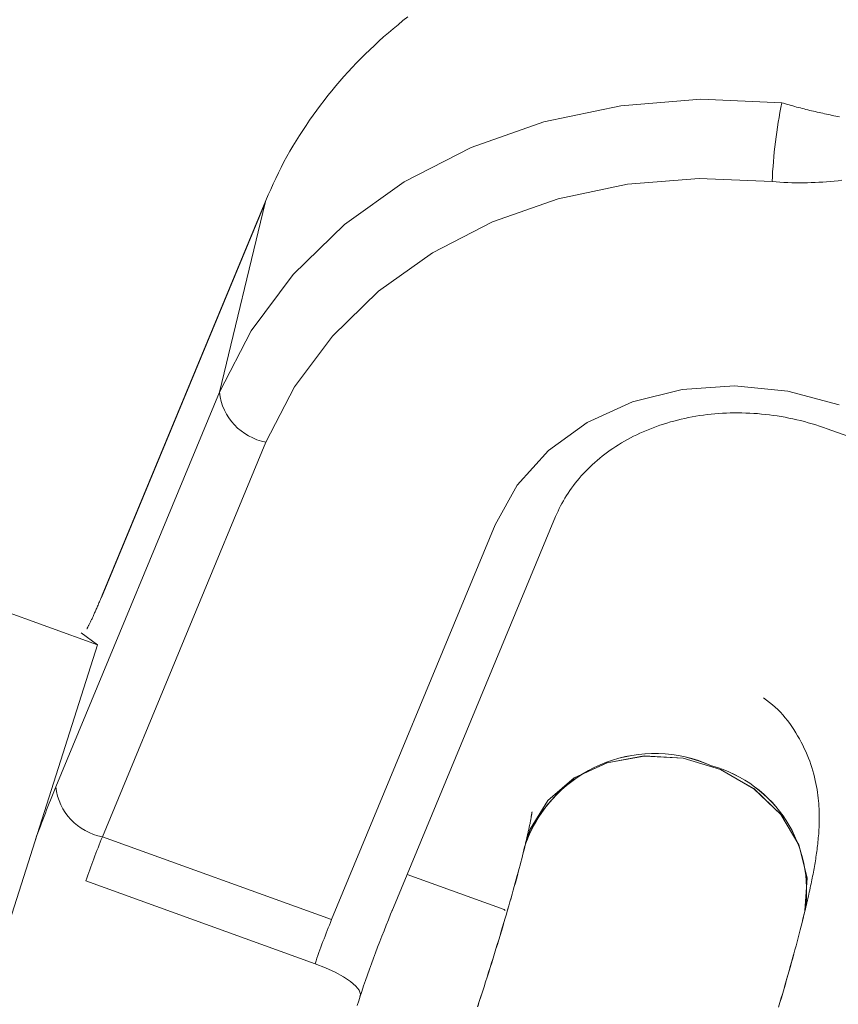
# Model space of a CAD drawing. Units: millimetres. Extents: x 280.5 to 337.9, y 162.4 to 226.8.
# Drawn here: x 305.6 to 305.8, y 169.4 to 169.6 of the extents above; entities that cross this region are included whole.
import ezdxf

# ---------------------------------------------------------------- set-up
doc = ezdxf.new("R2010")
doc.units = ezdxf.units.MM
doc.header["$MEASUREMENT"] = 0
doc.linetypes.add('AI-Linetype-0', pattern=[2.116667, 1.058333, -1.058333])
doc.layers.add('Ebene 1', color=7, linetype='Continuous', lineweight=0)

# ---------------------------------------------------------------- blocks, each defined once
blk = doc.blocks.new('Block_0')
at = {"layer": 'Ebene 1', "color": 250, "lineweight": 9}
for p, q in [((305.63695, 169.50186), (305.66541, 169.57056)), ((305.66555, 169.57099), (305.63709, 169.50229)), ((305.65747, 169.5376), (305.66541, 169.57056)), ((305.66555, 169.57099), (305.66541, 169.57056)), ((305.65747, 169.5376), (305.62902, 169.4689)), ((305.76319, 169.53126), (305.77632, 169.52651)), ((305.63712, 169.46023), (305.66558, 169.52893)), ((305.6875, 169.44725), (305.71595, 169.51596)), ((305.70545, 169.51451), (305.67699, 169.44581)), ((305.59438, 169.50878), (305.63625, 169.49363)), ((305.63709, 169.50229), (305.63695, 169.50186)), ((305.63625, 169.49363), (305.63344, 169.49573)), ((305.61782, 169.43571), (305.63625, 169.49363)), ((305.67699, 169.44581), (305.63712, 169.46023)), ((305.71119, 169.46103), (305.71072, 169.45898)), ((305.71071, 169.45897), (305.7107, 169.45895)), ((305.70703, 169.44756), (305.69015, 169.45367)), ((305.63426, 169.45255), (305.67412, 169.43813)), ((305.70718, 169.4474), (305.70703, 169.44756)), ((305.75933, 169.44725), (305.75933, 169.44727))]:
    blk.add_line(p, q, dxfattribs=at)
for points in [[(305.69027, 169.60297), (305.6894, 169.60229), (305.68855, 169.60159), (305.6877, 169.60089), (305.68687, 169.60018), (305.68604, 169.59946), (305.68523, 169.59873), (305.68443, 169.59799), (305.68364, 169.59724), (305.68285, 169.59648), (305.68209, 169.59572), (305.68133, 169.59494), (305.68058, 169.59415), (305.67985, 169.59336), (305.67913, 169.59255), (305.67841, 169.59174), (305.67772, 169.59092), (305.67703, 169.59009), (305.67635, 169.58926), (305.67569, 169.58841), (305.67504, 169.58756), (305.6744, 169.5867), (305.67377, 169.58583), (305.67316, 169.58495), (305.67255, 169.58407), (305.67196, 169.58318), (305.67138, 169.58228), (305.67082, 169.58138), (305.67027, 169.58047), (305.66974, 169.57955), (305.66922, 169.57862), (305.66871, 169.57769), (305.66823, 169.57675), (305.66775, 169.5758), (305.6673, 169.57484), (305.66685, 169.57389), (305.66641, 169.57292), (305.66598, 169.57196), (305.66555, 169.57099)], [(305.75531, 169.58801), (305.74121, 169.58861), (305.72733, 169.58748), (305.71392, 169.58467), (305.70127, 169.58022), (305.68963, 169.57422), (305.67924, 169.56679), (305.6703, 169.5581), (305.66299, 169.5483), (305.65747, 169.5376)], [(305.76536, 169.58553), (305.76503, 169.5856), (305.76471, 169.58566), (305.76438, 169.58573), (305.76406, 169.5858), (305.76373, 169.58587), (305.76341, 169.58594), (305.76308, 169.58602), (305.76276, 169.58609), (305.76243, 169.58616), (305.76211, 169.58623), (305.76179, 169.58631), (305.76146, 169.58638), (305.76114, 169.58645), (305.76081, 169.58653), (305.76049, 169.58661), (305.76017, 169.58668), (305.75984, 169.58676), (305.75952, 169.58684), (305.7592, 169.58692), (305.75887, 169.58701), (305.75855, 169.58709), (305.75823, 169.58717), (305.7579, 169.58726), (305.75758, 169.58735), (305.75725, 169.58744), (305.75693, 169.58753), (305.75661, 169.58762), (305.75628, 169.58772), (305.75596, 169.58781), (305.75563, 169.58791), (305.75531, 169.58801)], [(305.75363, 169.5743), (305.75432, 169.57424), (305.755, 169.57419), (305.75569, 169.57414), (305.75637, 169.57411), (305.75705, 169.57408), (305.75773, 169.57407), (305.75841, 169.57406), (305.75908, 169.57407), (305.75976, 169.57408), (305.76043, 169.5741), (305.7611, 169.57413), (305.76177, 169.57416), (305.76244, 169.5742), (305.76311, 169.57425), (305.76378, 169.57431), (305.76445, 169.57437), (305.76512, 169.57443), (305.76578, 169.5745)], [(305.66558, 169.52893), (305.67055, 169.53856), (305.67713, 169.54738), (305.68517, 169.55521), (305.69453, 169.56189), (305.705, 169.56729), (305.71639, 169.57129), (305.72845, 169.57383), (305.74095, 169.57484), (305.75363, 169.5743)], [(305.76532, 169.53539), (305.75634, 169.53782), (305.74711, 169.53874), (305.73799, 169.53811), (305.72933, 169.53595), (305.72147, 169.53235), (305.7147, 169.52744), (305.70929, 169.52142), (305.70545, 169.51451)], [(305.71595, 169.51596), (305.71617, 169.51642), (305.71638, 169.51689), (305.7166, 169.51735), (305.71683, 169.51781), (305.71706, 169.51827), (305.71731, 169.51873), (305.71757, 169.51918), (305.71784, 169.51963), (305.71813, 169.52007), (305.71842, 169.52051), (305.71873, 169.52094), (305.71905, 169.52137), (305.71937, 169.52179), (305.71971, 169.52221), (305.72006, 169.52262), (305.72042, 169.52303), (305.72079, 169.52344), (305.72116, 169.52383), (305.72155, 169.52423), (305.72195, 169.52462), (305.72235, 169.525), (305.72277, 169.52537), (305.7232, 169.52574), (305.72363, 169.52611), (305.72407, 169.52647), (305.72453, 169.52682), (305.72499, 169.52716), (305.72546, 169.5275), (305.72594, 169.52783), (305.72643, 169.52815), (305.72692, 169.52847), (305.72743, 169.52878), (305.72795, 169.52908), (305.72847, 169.52937), (305.729, 169.52966), (305.72954, 169.52994), (305.73009, 169.53021), (305.73064, 169.53047), (305.7312, 169.53072), (305.73177, 169.53097), (305.73234, 169.5312), (305.73293, 169.53143), (305.73352, 169.53165), (305.73411, 169.53186), (305.73471, 169.53206), (305.73532, 169.53225), (305.73593, 169.53243), (305.73655, 169.5326), (305.73718, 169.53276), (305.73781, 169.53292), (305.73844, 169.53306), (305.73908, 169.53319), (305.73972, 169.53332), (305.74037, 169.53343), (305.74102, 169.53354), (305.74168, 169.53363), (305.74233, 169.53371), (305.743, 169.53379), (305.74366, 169.53385), (305.74433, 169.53391), (305.745, 169.53395), (305.74567, 169.53398), (305.74635, 169.53401), (305.74702, 169.53402), (305.7477, 169.53402), (305.74838, 169.53401), (305.74906, 169.53399), (305.74974, 169.53396), (305.75043, 169.53392), (305.75111, 169.53388), (305.75179, 169.53382), (305.75248, 169.53375), (305.75316, 169.53367), (305.75384, 169.53358), (305.75452, 169.53348), (305.75521, 169.53337), (305.75589, 169.53325), (305.75656, 169.53312), (305.75724, 169.53298), (305.75791, 169.53283), (305.75858, 169.53267), (305.75925, 169.53249), (305.75992, 169.53231), (305.76058, 169.53212), (305.76124, 169.53192), (305.76189, 169.5317), (305.76254, 169.53148), (305.76319, 169.53126)], [(305.63709, 169.50229), (305.63701, 169.50209), (305.63693, 169.5019), (305.63685, 169.5017), (305.63677, 169.50151), (305.63668, 169.50131), (305.6366, 169.50112), (305.63652, 169.50093), (305.63644, 169.50075), (305.63637, 169.50056), (305.63629, 169.50038), (305.63621, 169.5002), (305.63614, 169.50003), (305.63606, 169.49986), (305.63599, 169.49969), (305.63591, 169.49952), (305.63584, 169.49936), (305.63577, 169.4992), (305.6357, 169.49905), (305.63563, 169.4989), (305.63557, 169.49875), (305.6355, 169.4986), (305.63543, 169.49846), (305.63537, 169.49832), (305.63531, 169.49818), (305.63524, 169.49805), (305.63518, 169.49792), (305.63512, 169.49779), (305.63506, 169.49766), (305.635, 169.49754), (305.63494, 169.49742), (305.63488, 169.49731), (305.63483, 169.4972), (305.63477, 169.49709), (305.63472, 169.49699), (305.63467, 169.4969), (305.63463, 169.49681), (305.63459, 169.49673), (305.63455, 169.49665), (305.63451, 169.49659), (305.63448, 169.49654), (305.63446, 169.49649), (305.63444, 169.49645), (305.63443, 169.49643), (305.63442, 169.49641), (305.63441, 169.4964), (305.63441, 169.4964), (305.63441, 169.4964), (305.63441, 169.4964)], [(305.75933, 169.44727), (305.75942, 169.44765), (305.75951, 169.44802), (305.75959, 169.4484), (305.75968, 169.44877), (305.75977, 169.44914), (305.75985, 169.44951), (305.75994, 169.44988), (305.76002, 169.45024), (305.7601, 169.4506), (305.76018, 169.45096), (305.76026, 169.45132), (305.76033, 169.45167), (305.7604, 169.45202), (305.76048, 169.45236), (305.76055, 169.45271), (305.76061, 169.45305), (305.76068, 169.45339), (305.76075, 169.45372), (305.76081, 169.45406), (305.76087, 169.45439), (305.76093, 169.45472), (305.76099, 169.45506), (305.76104, 169.45539), (305.7611, 169.45572), (305.76115, 169.45604), (305.76121, 169.45637), (305.76126, 169.4567), (305.7613, 169.45703), (305.76135, 169.45736), (305.7614, 169.45769), (305.76144, 169.45802), (305.76148, 169.45835), (305.76153, 169.45868), (305.76156, 169.45901), (305.7616, 169.45935), (305.76164, 169.45969), (305.76167, 169.46004), (305.7617, 169.46039), (305.76173, 169.46074), (305.76175, 169.4611), (305.76177, 169.46147), (305.76179, 169.46184), (305.76181, 169.46221), (305.76182, 169.4626), (305.76183, 169.46299), (305.76184, 169.46339), (305.76183, 169.4638), (305.76183, 169.46422), (305.76182, 169.46465), (305.7618, 169.46509), (305.76177, 169.46554), (305.76174, 169.466), (305.7617, 169.46648), (305.76165, 169.46696), (305.76159, 169.46745), (305.76153, 169.46796), (305.76145, 169.46847), (305.76136, 169.46899), (305.76126, 169.46952), (305.76114, 169.47005), (305.76101, 169.4706), (305.76087, 169.47115), (305.76072, 169.4717), (305.76055, 169.47226), (305.76037, 169.47282), (305.76017, 169.47337), (305.75996, 169.47393), (305.75973, 169.47449), (305.75949, 169.47505), (305.75923, 169.4756), (305.75896, 169.47616), (305.75867, 169.47671), (305.75838, 169.47726), (305.75806, 169.4778), (305.75774, 169.47834), (305.7574, 169.47888), (305.75706, 169.47941), (305.75669, 169.47993), (305.75631, 169.48045), (305.75592, 169.48095), (305.75551, 169.48144), (305.75508, 169.48191), (305.75463, 169.48237), (305.75416, 169.48281), (305.75368, 169.48322), (305.75317, 169.48363), (305.75266, 169.48402), (305.75215, 169.48441)], [(305.71071, 169.45896), (305.71156, 169.46158), (305.71461, 169.46652), (305.71916, 169.47046), (305.7249, 169.47312), (305.73138, 169.47429), (305.73814, 169.47389), (305.74466, 169.47194), (305.75046, 169.4686), (305.75512, 169.46411), (305.75829, 169.4588), (305.75973, 169.45307), (305.75934, 169.44734), (305.75931, 169.44724)], [(305.71072, 169.45897), (305.71157, 169.46159), (305.71462, 169.46653), (305.71918, 169.47047), (305.72491, 169.47312), (305.73139, 169.4743), (305.73815, 169.47389), (305.74467, 169.47195), (305.75047, 169.46861), (305.75513, 169.46412), (305.7583, 169.45881), (305.75974, 169.45308), (305.75935, 169.44735), (305.75933, 169.44725)], [(305.71186, 169.46449), (305.71186, 169.46452), (305.71186, 169.46454), (305.71186, 169.46455), (305.71186, 169.46455), (305.71186, 169.46454), (305.71185, 169.46451), (305.71185, 169.46448), (305.71184, 169.46443), (305.71183, 169.46438), (305.71182, 169.46431), (305.71181, 169.46424), (305.7118, 169.46416), (305.71179, 169.46408), (305.71177, 169.46399), (305.71176, 169.46389), (305.71174, 169.46379), (305.71173, 169.46369), (305.71171, 169.46359), (305.71169, 169.46348), (305.71167, 169.46337), (305.71165, 169.46326), (305.71163, 169.46315), (305.71161, 169.46303), (305.71158, 169.46291), (305.71156, 169.46278), (305.71153, 169.46266), (305.71151, 169.46252), (305.71148, 169.46239), (305.71145, 169.46225), (305.71142, 169.46211), (305.71139, 169.46196), (305.71136, 169.46181), (305.71132, 169.46165), (305.71129, 169.46149), (305.71125, 169.46133), (305.71121, 169.46116), (305.71118, 169.46099), (305.71114, 169.46082), (305.7111, 169.46064), (305.71106, 169.46046), (305.71101, 169.46028), (305.71097, 169.4601), (305.71093, 169.45991), (305.71089, 169.45973), (305.71084, 169.45954), (305.7108, 169.45935), (305.71075, 169.45916), (305.71071, 169.45897)], [(305.7107, 169.45895), (305.71058, 169.45845), (305.71045, 169.45794), (305.71033, 169.45743), (305.7102, 169.4569), (305.71006, 169.45637), (305.70992, 169.45582), (305.70977, 169.45526), (305.70962, 169.45468), (305.70946, 169.45408), (305.7093, 169.45347), (305.70913, 169.45285), (305.70895, 169.45222), (305.70877, 169.45157), (305.70859, 169.45092), (305.7084, 169.45025), (305.70821, 169.44957), (305.70801, 169.44888), (305.70781, 169.44819), (305.70761, 169.44748), (305.7074, 169.44676), (305.70718, 169.44604), (305.70697, 169.4453), (305.70674, 169.44456), (305.70652, 169.4438), (305.70629, 169.44304), (305.70606, 169.44227), (305.70582, 169.44149), (305.70558, 169.4407), (305.70533, 169.4399), (305.70508, 169.4391), (305.70483, 169.43828), (305.70457, 169.43746), (305.70431, 169.43664), (305.70405, 169.4358), (305.70378, 169.43496), (305.70351, 169.43411), (305.70324, 169.43326), (305.70296, 169.43239), (305.70268, 169.43153), (305.7024, 169.43065)], [(305.71072, 169.45896), (305.71059, 169.45845), (305.71047, 169.45795), (305.71034, 169.45743), (305.71021, 169.45691), (305.71007, 169.45638), (305.70993, 169.45583), (305.70978, 169.45526), (305.70963, 169.45468), (305.70947, 169.45409), (305.70931, 169.45348), (305.70914, 169.45286), (305.70896, 169.45223), (305.70878, 169.45158), (305.7086, 169.45092), (305.70841, 169.45026), (305.70822, 169.44958), (305.70802, 169.44889), (305.70782, 169.44819), (305.70762, 169.44749), (305.70741, 169.44677), (305.70719, 169.44604), (305.70698, 169.44531), (305.70676, 169.44456), (305.70653, 169.44381), (305.7063, 169.44305), (305.70607, 169.44228), (305.70583, 169.4415), (305.70559, 169.44071), (305.70534, 169.43991), (305.70509, 169.4391), (305.70484, 169.43829), (305.70458, 169.43747), (305.70432, 169.43664), (305.70406, 169.43581), (305.70379, 169.43497), (305.70352, 169.43412), (305.70325, 169.43326), (305.70297, 169.4324), (305.70269, 169.43153), (305.70241, 169.43066)], [(305.75475, 169.43057), (305.75499, 169.43139), (305.75523, 169.4322), (305.75547, 169.433), (305.7557, 169.43379), (305.75592, 169.43458), (305.75615, 169.43535), (305.75637, 169.43612), (305.75658, 169.43688), (305.75679, 169.43764), (305.757, 169.43838), (305.7572, 169.43911), (305.7574, 169.43984), (305.7576, 169.44056), (305.75779, 169.44127), (305.75798, 169.44197), (305.75816, 169.44266), (305.75834, 169.44334), (305.75851, 169.44401), (305.75868, 169.44467), (305.75884, 169.44533), (305.759, 169.44597), (305.75916, 169.44661), (305.75931, 169.44724)], [(305.75476, 169.43058), (305.755, 169.4314), (305.75524, 169.43221), (305.75548, 169.43301), (305.75571, 169.4338), (305.75594, 169.43459), (305.75616, 169.43536), (305.75638, 169.43613), (305.75659, 169.43689), (305.7568, 169.43764), (305.75701, 169.43839), (305.75722, 169.43912), (305.75741, 169.43985), (305.75761, 169.44057), (305.7578, 169.44127), (305.75799, 169.44197), (305.75817, 169.44266), (305.75835, 169.44335), (305.75852, 169.44402), (305.75869, 169.44468), (305.75886, 169.44533), (305.75901, 169.44598), (305.75917, 169.44662), (305.75933, 169.44725)], [(305.67412, 169.43813), (305.67592, 169.43742), (305.67759, 169.43664), (305.67906, 169.43583), (305.68028, 169.43502), (305.68121, 169.43423), (305.6818, 169.4335), (305.68203, 169.43286), (305.6819, 169.43233)], [(305.68142, 169.43084), (305.68171, 169.43167), (305.68199, 169.43251)]]:
    blk.add_lwpolyline(points, dxfattribs=at)
for points in [[(305.75531, 169.58801), (305.75439, 169.58349), (305.75384, 169.57891), (305.75363, 169.5743)], [(305.65747, 169.5376), (305.65797, 169.53324), (305.66126, 169.52972), (305.66558, 169.52893)], [(305.75931, 169.44724), (305.76122, 169.4586), (305.7542, 169.46956), (305.74308, 169.47257)], [(305.75933, 169.44725), (305.76123, 169.45861), (305.75421, 169.46956), (305.74309, 169.47258)], [(305.62902, 169.4689), (305.62777, 169.46587), (305.62659, 169.46282), (305.62547, 169.45975)], [(305.62902, 169.4689), (305.62951, 169.46454), (305.63281, 169.46102), (305.63712, 169.46023)], [(305.63712, 169.46023), (305.63609, 169.4577), (305.63513, 169.45514), (305.63426, 169.45255)], [(305.68764, 169.44769), (305.68556, 169.44263), (305.68365, 169.43751), (305.6819, 169.43233)], [(305.67699, 169.44581), (305.67595, 169.44328), (305.67499, 169.44072), (305.67412, 169.43813)]]:
    blk.add_open_spline(points, degree=3, dxfattribs=at)
for points in [[(305.74308, 169.47257), (305.73106, 169.47803), (305.71688, 169.47272), (305.71142, 169.4607), (305.71116, 169.46013), (305.71092, 169.45954), (305.7107, 169.45895)], [(305.74309, 169.47258), (305.73107, 169.47804), (305.71689, 169.47273), (305.71143, 169.46071), (305.71117, 169.46013), (305.71093, 169.45955), (305.71072, 169.45896)]]:
    blk.add_open_spline(points, degree=3, knots=[0, 0, 0, 0, 1, 1, 1, 2, 2, 2, 2], dxfattribs=at)

msp = doc.modelspace()

# ---------------------------------------------------------------- linework, layer by layer
at = {"layer": 'Ebene 1', "color": 250, "linetype": 'AI-Linetype-0', "lineweight": 18}
msp.add_open_spline([(288.86562, 187.875), (288.86562, 201.40598), (299.83465, 212.375), (313.36562, 212.375), (326.8966, 212.375), (337.86562, 201.40598), (337.86562, 187.875), (337.86562, 174.34402), (326.8966, 163.375), (313.36562, 163.375), (299.83465, 163.375), (288.86562, 174.34402), (288.86562, 187.875)], degree=3, knots=[0, 0, 0, 0, 1, 1, 1, 2, 2, 2, 3, 3, 3, 4, 4, 4, 4], dxfattribs=at)

# ---------------------------------------------------------------- block references
at = {"layer": 'Ebene 1'}
msp.add_blockref('Block_0', (0, 0), dxfattribs=at)

doc.saveas('drawing.dxf')
